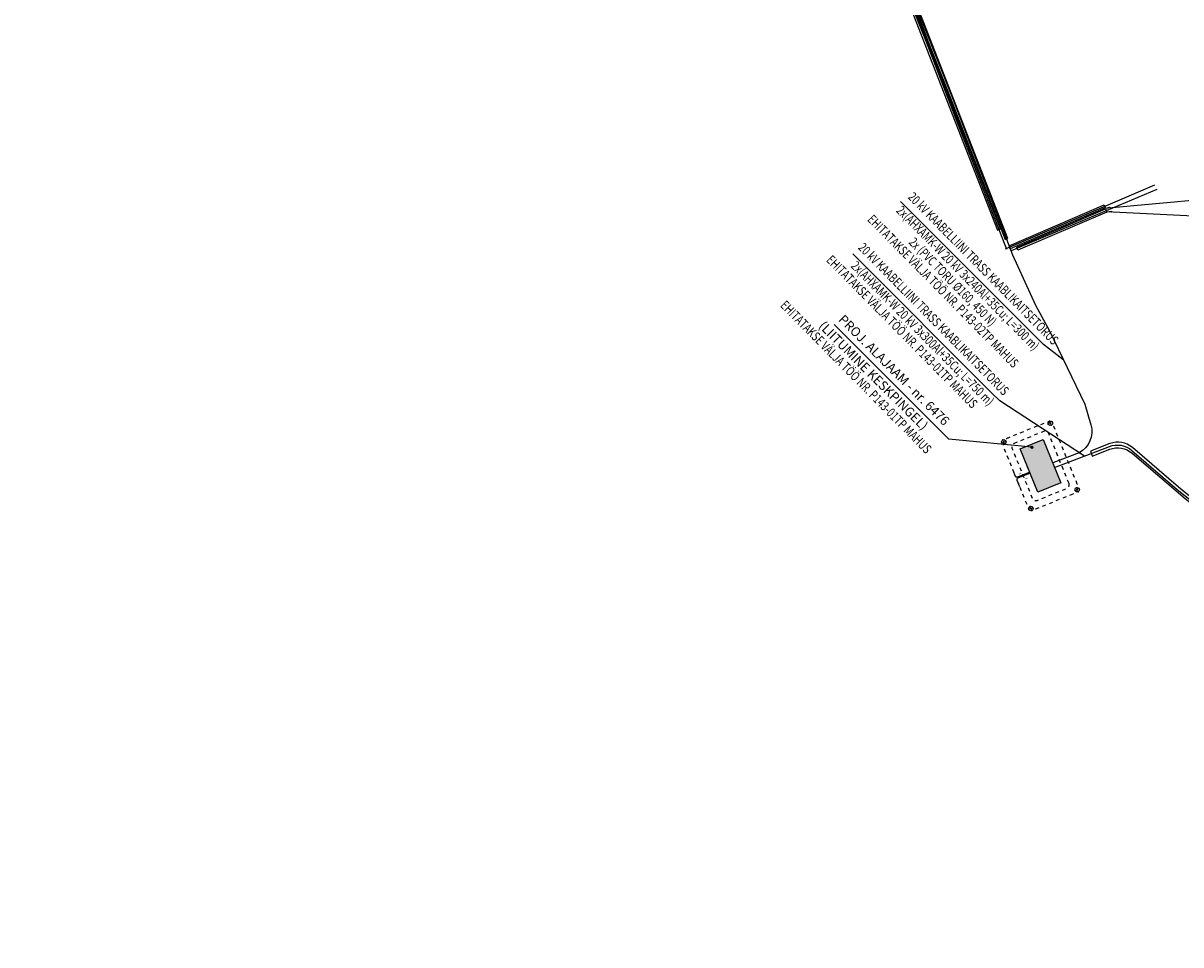
# Model space of a CAD drawing. Units: metres. Extents: x 548394 to 549482, y 6580721 to 6581758.
# Drawn here: x 548593 to 548750, y 6581216 to 6581340 of the extents above; entities that cross this region are included whole.
import ezdxf
from ezdxf.enums import TextEntityAlignment as Align

# ---------------------------------------------------------------- set-up
doc = ezdxf.new("R2010")
doc.units = ezdxf.units.M
doc.header["$LTSCALE"] = 0.5
doc.linetypes.add('DASHED', pattern=[4, 2, -2])
doc.layers.add('KP -võrk 20kV - kirjad', color=7, linetype='Continuous', lineweight=15)
doc.layers.add('MP -võrk 400V - kirjad', color=7, linetype='Continuous', lineweight=15)
doc.layers.add('KP -võrk 20kV - uus', color=7, linetype='Continuous', lineweight=20, true_color=0x005f7f)
doc.layers.add('MP -EL_KANAL', color=5, linetype='Continuous', true_color=0x0000ff)
doc.styles.get("Standard").update_dxf_attribs({"font": 'ISOCP'})
doc.linetypes.add('PRO 2 KESKPINGEKAABEL - -2W2- -', pattern='A,10,-4,10,-4,["2W2",Standard,S=2,R=0,X=-1,Y=-1],-5', length=33)
doc.linetypes.add('PRO 2 KESKPINGEKAABEL - -2W2- - (lyhike)', pattern='A,2,-2,2,-2,["2W2",Standard,S=2,R=0,X=-1,Y=-1],-5', length=13)
doc.linetypes.add('PRO.EL.KANALISATSIOON -Wk-', pattern='A,5,-2,5,-2,["Wk",Standard,S=2,R=0,X=-1.5,Y=-1],-2.5', length=16.5)
doc.dimstyles.get("Standard").update_dxf_attribs({"dimscale": 0.5, "dimtxt": 3.5, "dimasz": 3.5, "dimexe": 3, "dimexo": 0, "dimgap": 0.875, "dimtad": 1, "dimdsep": 46, "dimtxsty": 'Standard', "dimcen": 1.75, "dimazin": 2, "dimtfac": 1, "dimtdec": 3, "dimtmove": 2, "dimatfit": 3, "dimfxl": 1, "dimtolj": 1, "dimarcsym": 0})

# ---------------------------------------------------------------- blocks, each defined once
blk = doc.blocks.new('OMA_MAANDUR_1')
at = {"color": 7, "linetype": 'Continuous', "lineweight": -3}
blk.add_circle((0, 0), 2, dxfattribs=at)
at = {"color": 0, "linetype": 'Continuous', "lineweight": -3}
for p in [(-2, 0), (0, 2), (0, 0), (2, 0), (0, -2)]:
    blk.add_point(p, dxfattribs=at)
at = {"color": 0, "lineweight": -3}
for points in [[(-0.9511, 0.309), (-1, 0), (0, 0)], [(-1, 0), (-0.9511, -0.309), (0, 0)], [(-0.809, 0.5878), (-0.9511, 0.309), (0, 0)], [(-0.9511, -0.309), (-0.809, -0.5878), (0, 0)], [(-0.5878, 0.809), (-0.809, 0.5878), (0, 0)], [(-0.809, -0.5878), (-0.5878, -0.809), (0, 0)], [(-0.309, 0.9511), (-0.5878, 0.809), (0, 0)], [(-0.5878, -0.809), (-0.309, -0.9511), (0, 0)], [(0, 1), (-0.309, 0.9511), (0, 0)], [(-0.309, -0.9511), (0, -1), (0, 0)], [(0.309, 0.9511), (0, 1), (0, 0)], [(0.5878, 0.809), (0.309, 0.9511), (0, 0)], [(0.809, 0.5878), (0.5878, 0.809), (0, 0)], [(0.9511, 0.309), (0.809, 0.5878), (0, 0)], [(1, 0), (0.9511, 0.309), (0, 0)], [(0.9511, -0.309), (1, 0), (0, 0)], [(0.809, -0.5878), (0.9511, -0.309), (0, 0)], [(0.5878, -0.809), (0.809, -0.5878), (0, 0)], [(0.309, -0.9511), (0.5878, -0.809), (0, 0)], [(0, -1), (0.309, -0.9511), (0, 0)]]:
    blk.add_solid(points, dxfattribs=at)
at = {"color": 7, "lineweight": -3, "flags": 9}
blk.add_attdef('E_REFID', text='', height=2, dxfattribs=at).set_placement((3, 0), align=Align.MIDDLE_LEFT)
blk = doc.blocks.new('OMA_LPS_RISTYH_KLEMM_1')
at = {"color": 0, "linetype": 'Continuous', "lineweight": -3}
blk.add_point((0, 0), dxfattribs=at)
at = {"color": 0, "lineweight": -3}
for points in [[(-0.6, 0.4), (-0.8, 0), (0.6, 0.4), (0.8, 0)], [(-0.8, 0), (-0.6, -0.4), (0.8, 0), (0.6, -0.4)], [(-0.4, 0.6), (-0.6, 0.4), (0.4, 0.6), (0.6, 0.4)], [(0, 0.8), (-0.4, 0.6), (0.4, 0.6)], [(-0.6, -0.4), (-0.4, -0.6), (0.6, -0.4), (0.4, -0.6)], [(-0.4, -0.6), (0.4, -0.6), (0, -0.8)]]:
    blk.add_solid(points, dxfattribs=at)
at = {"color": 7, "lineweight": -3, "flags": 8}
blk.add_attdef('E_SYMBTXT1', text='', height=2, dxfattribs=at).set_placement((-3, 2), align=Align.MIDDLE_CENTER)
at = {"color": 7, "lineweight": -3}
for tag, p, flags in [('E_ID', (1.5, 1.5), 8), ('E_ELEC1', (1, -3), 9)]:
    blk.add_attdef(tag, p, '', height=2, dxfattribs=dict(at, flags=flags))

msp = doc.modelspace()

# ---------------------------------------------------------------- hatches: boundary and pattern name
at = {"layer": 'KP -võrk 20kV - uus', "lineweight": -3}
msp.add_hatch(color=245, dxfattribs=at).paths.add_polyline_path([(548733.493, 6581278.207), (548731.123, 6581284.042), (548728.019, 6581282.781), (548730.389, 6581276.946)])

# ---------------------------------------------------------------- linework, layer by layer
at = {"layer": 'KP -võrk 20kV - uus', "linetype": 'PRO 2 KESKPINGEKAABEL - -2W2- - (lyhike)', "lineweight": -3, "ltscale": 0.5, "flags": 128}
msp.add_lwpolyline([(548593.286, 6581504.735), (548599.172, 6581509.536), (548637.693, 6581462.892), (548649.472, 6581447.357), (548671.725, 6581419.278), (548677.167, 6581412.673), (548680.557, 6581408.252), (548689.369, 6581395.281), (548697.317, 6581381.163), (548704.168, 6581366.685), (548711.449, 6581348.935), (548718.709, 6581330.556), (548726.959, 6581309.002), (548730.069, 6581302.204), (548731.985, 6581298.73), (548736.761, 6581288.841), (548737.557, 6581286.049, -0.3601502), (548735.963, 6581282.262), (548732.434, 6581280.9)], format="xyb", dxfattribs=at)
at = {"layer": 'KP -võrk 20kV - uus', "color": 5, "linetype": 'PRO 2 KESKPINGEKAABEL - -2W2- - (lyhike)', "lineweight": -3, "ltscale": 0.5, "true_color": 0x0000ff, "flags": 128}
msp.add_lwpolyline([(548726.817, 6581309.588), (548746.502, 6581317.899)], dxfattribs=at)
at = {"layer": 'KP -võrk 20kV - uus', "color": 7, "linetype": 'Continuous', "lineweight": -3, "ltscale": 0.5, "flags": 128}
for points in [[(548726.528, 6581310.242), (548739.346, 6581315.777), (548739.497, 6581315.36), (548726.665, 6581309.856)], [(548727.539, 6581310.05), (548739.534, 6581315.252), (548739.704, 6581314.786), (548727.681, 6581309.649)]]:
    msp.add_lwpolyline(points, close=True, dxfattribs=at)
at = {"layer": 'KP -võrk 20kV - uus', "color": 7, "linetype": 'DASHED', "lineweight": -3, "ltscale": 0.5, "flags": 128}
msp.add_lwpolyline([(548727.574, 6581278.561), (548728.913, 6581275.265, 0.4142136), (548730.216, 6581274.715), (548735.172, 6581276.728, 0.4142136), (548735.723, 6581278.031), (548732.599, 6581285.721, 0.4142136), (548731.297, 6581286.271), (548726.34, 6581284.258, 0.4142136), (548725.79, 6581282.955), (548727.367, 6581279.071)], format="xyb", dxfattribs=at)
msp.add_lwpolyline([(548734.608, 6581278.118), (548731.861, 6581284.881, 0.4142136), (548731.21, 6581285.157), (548727.179, 6581283.52, 0.4142136), (548726.904, 6581282.868), (548729.651, 6581276.105, 0.4142136), (548730.303, 6581275.83), (548734.333, 6581277.467, 0.4142136)], format="xyb", close=True, dxfattribs=at)
at = {"layer": 'KP -võrk 20kV - uus', "color": 18, "linetype": 'Continuous', "lineweight": -3, "ltscale": 0.5, "true_color": 0x000000, "flags": 128}
msp.add_lwpolyline([(548730.389, 6581276.946), (548728.019, 6581282.781), (548731.123, 6581284.042), (548733.493, 6581278.207)], close=True, dxfattribs=at)
at = {"layer": 'KP -võrk 20kV - uus', "linetype": 'PRO 2 KESKPINGEKAABEL - -2W2- -', "lineweight": -3, "ltscale": 0.5, "flags": 128}
msp.add_lwpolyline([(548732.663, 6581280.266), (548740.062, 6581283.115, -0.2769189), (548743.103, 6581282.584), (548749.222, 6581277.291), (548765.034, 6581264.761), (548801.234, 6581245.686), (548807.632, 6581240.275), (548813.156, 6581234.322, -0.0171208), (548816.028, 6581230.58), (548820.85, 6581222.52), (548826.604, 6581208.937), (548839.923, 6581168.02), (548845.394, 6581150.968), (548853.719, 6581125.585), (548857.175, 6581111.951), (548865.987, 6581088.339), (548871.781, 6581065.991), (548874.352, 6581051.502), (548876.154, 6581045.387), (548881.383, 6581031.466), (548885.872, 6581023.373), (548888.645, 6581019.14), (548896.015, 6581008.103), (548908.624, 6580997.984), (548919.883, 6580988.918), (548936.769, 6580976.803), (548957.191, 6580959.566), (548988.745, 6580932.904), (549014.661, 6580911.505), (549029.254, 6580899.356), (549059.992, 6580866.348), (549086.267, 6580839.209), (549101.676, 6580821.445), (549115.038, 6580804.731), (549131.789, 6580784.342), (549146.376, 6580766.322), (549161.46, 6580748.123), (549173.817, 6580732.23)], format="xyb", dxfattribs=at)
at = {"layer": 'KP -võrk 20kV - uus', "color": 7, "linetype": 'Continuous', "lineweight": -3, "ltscale": 0.5, "flags": 128}
for points in [[(548729.295, 6581279.638), (548727.628, 6581278.961, -0.4142136), (548727.367, 6581279.071), (548727.043, 6581279.87)], [(548729.352, 6581279.499), (548727.684, 6581278.822, 0.4142136), (548727.574, 6581278.561), (548727.92, 6581277.711)]]:
    msp.add_lwpolyline(points, format="xyb", dxfattribs=at)
at = {"layer": 'MP -EL_KANAL', "linetype": 'PRO.EL.KANALISATSIOON -Wk-', "lineweight": -3, "ltscale": 0.5, "flags": 128}
for points in [[(548707.374, 6581356.917), (548711.145, 6581348.21), (548715.297, 6581337.812), (548719.302, 6581327.426), (548726.151, 6581309.799)], [(548726.029, 6581309.847), (548746.223, 6581318.476)]]:
    msp.add_lwpolyline(points, dxfattribs=at)
at = {"layer": 'MP -EL_KANAL', "color": 7, "linetype": 'Continuous', "lineweight": -3, "ltscale": 0.5, "flags": 128}
msp.add_lwpolyline([(548726.345, 6581311.235), (548717.667, 6581333.588), (548712.429, 6581347.008), (548712.057, 6581346.859), (548714.013, 6581341.993), (548715.75, 6581337.357), (548718.244, 6581331.164), (548725.994, 6581311.101), (548726.345, 6581311.235)], dxfattribs=at)
msp.add_lwpolyline([(548711.962, 6581345.6), (548724.925, 6581312.343), (548725.36, 6581312.529), (548712.357, 6581345.768)], close=True, dxfattribs=at)
msp.add_lwpolyline([(548737.754, 6581281.824), (548740.103, 6581282.729, -0.2750508), (548743.127, 6581282.212), (548750.319, 6581276.079), (548764.745, 6581264.576), (548765.195, 6581265.207), (548754.313, 6581273.624), (548749.415, 6581277.596), (548743.169, 6581282.971, 0.2762723), (548740.134, 6581283.497), (548737.507, 6581282.486), (548737.756, 6581281.838)], format="xyb", dxfattribs=at)

# ---------------------------------------------------------------- block references
at = {"layer": 'KP -võrk 20kV - uus', "color": 1, "linetype": 'Continuous', "lineweight": -3, "xscale": 0.15, "yscale": 0.15, "zscale": 0.15}
for p, rotation in [((548732.08, 6581286.258), 112.1047186010623), ((548725.795, 6581283.721), 112.1047186010623), ((548735.717, 6581277.266), 112.1047186010623), ((548729.45, 6581274.72), 112.1047185995221)]:
    msp.add_blockref('OMA_MAANDUR_1', p, dxfattribs=dict(at, rotation=rotation))
at = {"layer": 'KP -võrk 20kV - uus', "color": 1, "linetype": 'Continuous', "lineweight": -3}
ref = msp.add_blockref('OMA_LPS_RISTYH_KLEMM_1', (548728.369, 6581279.262), dxfattribs=dict(at, xscale=0.15, yscale=0.15, zscale=0.15, rotation=112.1047186010623))
ref.add_attrib('E_SYMBTXT1', 'X', dxfattribs={"layer": '0', "color": 7, "lineweight": -3, "height": 0.3, "rotation": 112.10472, "text_generation_flag": 4}).set_placement((548727.975, 6581279.434), align=Align.MIDDLE_CENTER)
ref = msp.add_blockref('OMA_LPS_RISTYH_KLEMM_1', (548728.425, 6581279.123), dxfattribs=dict(at, xscale=0.15, yscale=-0.15, zscale=15, rotation=112.1047186010623))
ref.add_attrib('E_SYMBTXT1', 'X', dxfattribs={"layer": '0', "color": 7, "lineweight": -3, "height": 0.3, "rotation": 112.10472}).set_placement((548728.873, 6581278.819), align=Align.MIDDLE_CENTER)

# ---------------------------------------------------------------- texts
at = {"layer": 'KP -võrk 20kV - kirjad', "color": 7, "lineweight": -3, "width": 0.75}
for s, p in [('20 kV KAABELLIINI TRASS KAABLIKAITSETORUS', (548722.919, 6581307.065)), ('2x(AHXAMK-W 20 kV 3x240Al+35Cu; L=300 m)', (548720.821, 6581305.777)), ('EHITATAKSE VÄLJA TÖÖ NR. P143-02TP MAHUS', (548717.491, 6581304.002)), ('20 kV KAABELLIINI TRASS KAABLIKAITSETORUS', (548716.205, 6581300.237)), ('2x (PVC TORU %%C160, 450 N)', (548718.779, 6581305.271)), ('EHITATAKSE VÄLJA TÖÖ NR. P143-01TP MAHUS', (548711.932, 6581298.523)), ('2x(AHXAMK-W 20 kV 3x300Al+35Cu; L=750 m)', (548714.701, 6581298.29)), ('EHITATAKSE VÄLJA TÖÖ NR. P143-01TP MAHUS', (548705.714, 6581292.394))]:
    msp.add_text(s, height=1.25, rotation=314.58445, dxfattribs=at).set_placement(p, align=Align.MIDDLE)
at = {"layer": 'KP -võrk 20kV - kirjad', "color": 7, "lineweight": -3}
for s, p in [('(LIITUMINE KESKPINGEL)', (548708.075, 6581292.576)), ('PROJ. ALAJAAM - nr. 6476 ', (548710.992, 6581293.195))]:
    msp.add_text(s, height=1.25, rotation=315, dxfattribs=at).set_placement(p, align=Align.MIDDLE)

# ---------------------------------------------------------------- leaders
at = {"layer": 'KP -võrk 20kV - kirjad', "color": 7, "linetype": 'Continuous', "lineweight": -3}
for points, override in [([(548733.759, 6581294.892), (548731.158, 6581296.917), (548730.098, 6581297.978), (548711.857, 6581316.24)], {"dimtxt": 2, "dimasz": 1.5}), ([(548739.67, 6581314.889), (548753.912, 6581314.186), (548777.797, 6581290.277), (548758.721, 6581309.375)], {"dimtxt": 2, "dimasz": 1.5}), ([(548736.712, 6581281.818), (548725.252, 6581289.272), (548724.192, 6581290.333), (548705.38, 6581309.166)], {"dimtxt": 2, "dimasz": 1.5}), ([(548729.602, 6581283.007), (548718.372, 6581284.091), (548717.134, 6581285.328), (548702.86, 6581299.603)], {"dimldrblk": 'DOTSMALL'})]:
    msp.add_leader(points, dimstyle='Standard', override=override, dxfattribs=at)
at = {"layer": 'MP -võrk 400V - kirjad', "color": 7, "linetype": 'Continuous', "lineweight": -3}
msp.add_leader([(548739.435, 6581315.352), (548760.429, 6581317.215), (548762.929, 6581314.715), (548771.925, 6581305.706)], dimstyle='Standard', override={"dimtxt": 2, "dimasz": 1.5}, dxfattribs=at)

doc.saveas('drawing.dxf')
